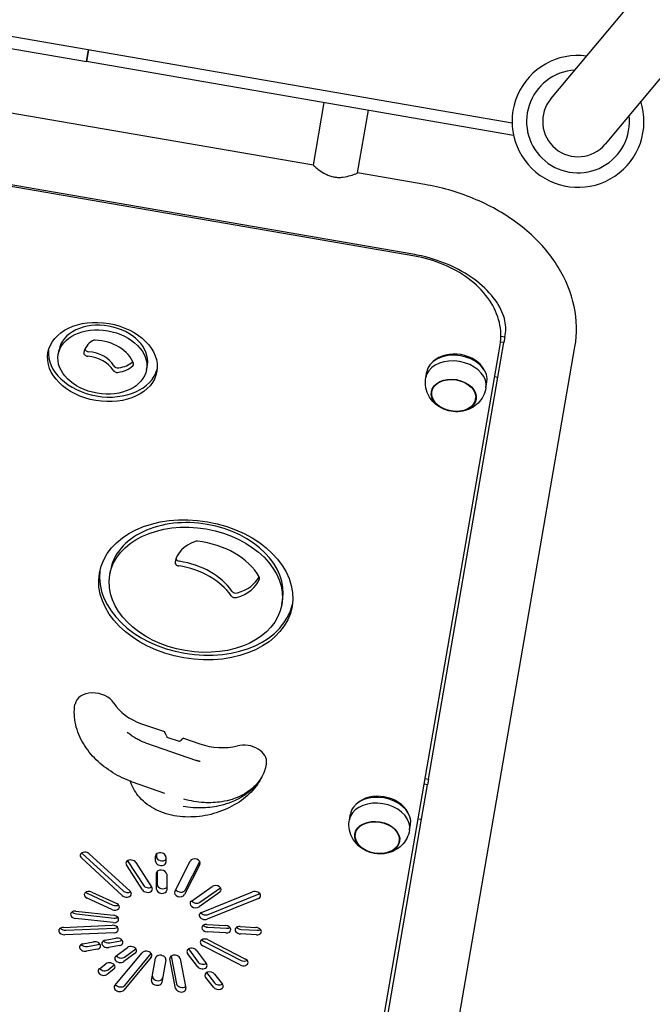
# Model space of a CAD drawing. Units: inches. Extents: x 8149 to 13614, y 27415 to 33826.
# Drawn here: x 8650 to 9034, y 28039 to 28637 of the extents above; entities that cross this region are included whole.
import ezdxf

# ---------------------------------------------------------------- set-up
doc = ezdxf.new("R2010")
doc.units = ezdxf.units.IN
doc.header["$MEASUREMENT"] = 0
doc.layers.add('freecads.com', color=7, linetype='Continuous')

msp = doc.modelspace()

# ---------------------------------------------------------------- linework, layer by layer
at = {"layer": 'freecads.com'}
for p, q in [((8972.55, 28588.66), (9356.64, 29049.61)), ((9389.6, 29022.15), (9005.51, 28561.2)), ((8949.04, 28573.84), (8435.09, 28662.65)), ((8431.77, 28656), (8690.86, 28611.23)), ((8690.86, 28611.23), (8691.88, 28617.14)), ((8691.88, 28617.14), (8690.86, 28611.23)), ((8691.88, 28617.14), (8692.07, 28618.24)), ((8692.07, 28618.24), (8691.88, 28617.14)), ((8949.94, 28566.46), (8690.86, 28611.23)), ((8828.55, 28548.32), (8540.03, 28598.17)), ((8828.55, 28548.32), (8835.12, 28586.3)), ((8855.36, 28543.69), (8861.92, 28581.67)), ((8890.15, 28493.11), (8463.48, 28566.84)), ((8888.85, 28494.36), (8465.13, 28567.58)), ((8896.15, 28536.64), (8855.36, 28543.69)), ((8942.23, 28444.66), (8944.68, 28444.23)), ((8944.68, 28444.23), (8944.07, 28440.75)), ((8944.68, 28444.23), (8944.89, 28445.45)), ((8890.63, 27879.5), (8987.16, 28438.15)), ((8940.46, 28419.85), (8944.07, 28440.75)), ((8940.91, 28434.48), (8941.75, 28439.36)), ((8944.07, 28440.75), (8942.01, 28441.11)), ((8673.79, 28433.6), (8674.27, 28436.39)), ((8844.17, 27874.62), (8940.91, 28434.48)), ((8727.36, 28424.34), (8727.84, 28427.13)), ((8896.72, 28419.53), (8897.32, 28423)), ((8898.32, 28175.97), (8940.46, 28419.85)), ((8938.44, 28420.2), (8940.46, 28419.85)), ((8900.32, 28411), (8900.63, 28412.81)), ((8933.18, 28413.23), (8933.78, 28416.7)), ((8926.93, 28406.4), (8927.24, 28408.22)), ((8705, 28299.81), (8705.48, 28302.6)), ((8809.37, 28281.78), (8809.86, 28284.56)), ((8724.37, 28209.54), (8738.19, 28204.76)), ((8739.16, 28202.66), (8738.19, 28204.76)), ((8726.78, 28197.94), (8757.57, 28187.29)), ((8747.29, 28198.69), (8739.82, 28201.27)), ((8749.85, 28200.73), (8748.31, 28199.49)), ((8749.85, 28200.73), (8759.63, 28197.35)), ((8718.6, 28174.31), (8738.32, 28167.49)), ((8896.3, 28176.32), (8898.32, 28175.97)), ((8898.32, 28175.97), (8897.72, 28172.49)), ((8894.11, 28151.59), (8897.72, 28172.49)), ((8897.72, 28172.49), (8895.7, 28172.84)), ((8850.37, 28151.27), (8850.96, 28154.74)), ((8851.97, 27907.71), (8894.11, 28151.59)), ((8892.09, 28151.93), (8894.11, 28151.59)), ((8853.97, 28142.74), (8854.28, 28144.55)), ((8886.83, 28144.97), (8887.42, 28148.44)), ((8880.57, 28138.14), (8880.89, 28139.96)), ((8712.59, 28105.4), (8687.84, 28128.11)), ((8688.32, 28130.9), (8713.07, 28108.19)), ((8692.62, 28130.66), (8717.37, 28107.94)), ((8715.78, 28126.43), (8725.4, 28111.56)), ((8732.81, 28126.1), (8732.83, 28129.26)), ((8733.3, 28130.41), (8733.3, 28128.89)), ((8739.13, 28128.71), (8739.12, 28125.55)), ((8744.42, 28107.87), (8753.8, 28126.25)), ((8750.85, 28108.65), (8759.66, 28125.92)), ((8724.92, 28108.77), (8715.15, 28123.87)), ((8720.81, 28125.38), (8730.58, 28110.28)), ((8733.76, 28119.98), (8733.77, 28111.98)), ((8759.75, 28124.25), (8750.37, 28105.87)), ((8733.29, 28109.19), (8733.28, 28118.81)), ((8739.58, 28118.28), (8739.59, 28108.66)), ((8754.52, 28101.93), (8767.18, 28110.85)), ((8759.66, 28101.28), (8772.19, 28110.1)), ((8706.35, 28096.8), (8691.3, 28103.69)), ((8691.78, 28106.48), (8706.83, 28099.58)), ((8694.2, 28107.45), (8709.25, 28100.56)), ((8771.85, 28107.41), (8759.18, 28098.49)), ((8760.65, 28095.08), (8791.63, 28107.52)), ((8795.17, 28103.48), (8764.19, 28091.04)), ((8764.67, 28093.82), (8795.65, 28106.27)), ((8707.16, 28088.88), (8684.31, 28091.41)), ((8684.53, 28095.91), (8707.38, 28093.39)), ((8684.79, 28094.2), (8707.64, 28091.67)), ((8676.73, 28086.04), (8706.54, 28087.32)), ((8678.32, 28084.28), (8708.13, 28085.56)), ((8763.84, 28087.84), (8775.15, 28087.2)), ((8764.58, 28086.09), (8775.89, 28085.45)), ((8784.08, 28086.58), (8793.69, 28086.02)), ((8784.8, 28084.82), (8794.41, 28084.27)), ((8707.65, 28082.77), (8677.84, 28081.5)), ((8702.29, 28078.26), (8708.76, 28079.44)), ((8775.41, 28082.66), (8764.1, 28083.3)), ((8764.63, 28078.46), (8787.38, 28066.81)), ((8793.93, 28081.48), (8784.32, 28082.04)), ((8688.77, 28076.03), (8695.24, 28077.22)), ((8697.45, 28072.8), (8690.98, 28071.61)), ((8691.46, 28074.4), (8697.93, 28075.58)), ((8710.97, 28075.02), (8704.5, 28073.83)), ((8704.98, 28076.62), (8711.45, 28077.81)), ((8708.79, 28068.61), (8715.78, 28073.8)), ((8714.04, 28068.03), (8720.84, 28073.08)), ((8752.75, 28072.92), (8758.69, 28064.99)), ((8784.15, 28063.2), (8761.41, 28074.85)), ((8761.89, 28077.64), (8784.64, 28065.99)), ((8708.09, 28050.67), (8724.67, 28070.62)), ((8720.54, 28070.43), (8713.56, 28065.24)), ((8730.18, 28067.95), (8713.6, 28048)), ((8714.08, 28050.79), (8730.17, 28070.16)), ((8730.38, 28053.71), (8732.74, 28067.39)), ((8739, 28066.31), (8736.63, 28052.63)), ((8744.99, 28049.02), (8741.51, 28066.84)), ((8742.2, 28068.55), (8745.47, 28051.81)), ((8747.75, 28066.95), (8751.23, 28049.13)), ((8758.21, 28062.2), (8752.21, 28070.21)), ((8757.67, 28072), (8763.68, 28063.99)), ((8698.73, 28060.85), (8702.67, 28063.9)), ((8707.51, 28060.59), (8703.56, 28057.54)), ((8704.04, 28060.32), (8707.77, 28063.21)), ((8767.98, 28049.68), (8763.18, 28055.8)), ((8763.7, 28058.55), (8768.46, 28052.46)), ((8768.58, 28057.67), (8773.38, 28051.55))]:
    msp.add_line(p, q, dxfattribs=at)
for radius, start, end in [(40, 82.62512, 17.76769), (31.22, 93.58554, 6.80727), (21.45, 140.1964, 230.19641), (21.45, 230.19641, 320.1964)]:
    msp.add_arc((8989.03, 28574.93), radius, start, end, dxfattribs=at)
for centre, major_axis in [((8700.57, 28428.97), (-33.04, 5.71)), ((8700.57, 28428.97), (26.78, -4.63)), ((8913.62, 28408.7), (-13.55, 2.34)), ((8913.62, 28408.7), (-13.3, 2.3)), ((8757.19, 28290.79), (-58.44, 10.1)), ((8757.19, 28290.79), (52.19, -9.02)), ((8867.27, 28140.44), (-13.55, 2.34)), ((8867.27, 28140.44), (-13.3, 2.3))]:
    msp.add_ellipse(centre, major_axis=major_axis, ratio=0.707107, dxfattribs=at)
for centre, major_axis, ratio, start_param, end_param in [((8701.05, 28431.76), (26.78, -4.63), 0.707107, 1.570796, 3.141593), ((8701.05, 28431.76), (26.78, -4.63), 0.707107, 0, 1.570796), ((8707.76, 28431.21), (-18.56, 3.21), 0.707107, 5.613056, 6.262579), ((8692.19, 28437.01), (-2.46, 0.43), 0.707107, 0.470025, 1.691048), ((8696.37, 28440.46), (2.46, -0.43), 0.707107, 1.74696, 2.471463), ((8697.47, 28425.94), (22.45, -3.88), 0.707107, 0.373357, 1.74696), ((8701.05, 28431.76), (33.04, -5.71), 0.707107, 3.201274, 6.223504), ((8691.71, 28434.23), (-2.46, 0.43), 0.707107, 6.262579, 7.974233), ((8691.69, 28420.47), (-16.57, 2.86), 0.707107, 3.672318, 4.83264), ((8692.17, 28423.26), (-16.57, 2.86), 0.707107, 3.672318, 4.83264), ((8914.95, 28416.36), (-18.23, 3.15), 0.707107, 3.144815, 5.936088), ((8915.55, 28419.85), (-18.23, 3.15), 0.707107, 3.141593, 5.936088), ((8915.79, 28421.24), (17.24, -2.98), 0.707107, 1.570796, 2.666813), ((8915.79, 28421.24), (17.24, -2.98), 0.707107, 0.47478, 1.570796), ((8709.76, 28427.23), (-2.46, 0.43), 0.707107, 0.530725, 1.996806), ((8704.9, 28434.83), (-16.97, 2.93), 0.707107, 1.996806, 2.663843), ((8705.38, 28437.61), (16.97, -2.93), 0.707107, 5.138398, 5.75671), ((8716.97, 28427.88), (2.46, -0.43), 0.707107, 5.805436, 6.656543), ((8915.55, 28419.85), (-18.23, 3.15), 0.707107, 5.936088, 6.283185), ((8709.28, 28424.45), (-2.46, 0.43), 0.707107, 0.530725, 1.996806), ((8914.95, 28416.36), (-18.23, 3.15), 0.707107, 5.936088, 6.279963), ((8757.67, 28293.58), (52.19, -9.02), 0.707107, 1.570796, 3.141593), ((8757.67, 28293.58), (52.19, -9.02), 0.707107, 0, 1.570796), ((8770.33, 28303.12), (25.68, -4.44), 0.707107, 2.240304, 3.147014), ((8758.15, 28318.48), (2.46, -0.43), 0.707107, 1.651008, 2.240304), ((8756.48, 28289.73), (42.48, -7.34), 0.707107, 0.531325, 1.651008), ((8747.1, 28307.04), (-2.46, 0.43), 0.707107, 0.005422, 1.593198), ((8747.58, 28309.83), (-2.46, 0.43), 0.707107, 0.370048, 1.593198), ((8742.85, 28276.79), (-40.1, 6.93), 0.707107, 3.746305, 4.734791), ((8743.33, 28279.58), (-40.1, 6.93), 0.707107, 3.746305, 4.734791), ((8757.67, 28293.58), (58.44, -10.1), 0.707107, 3.17532, 6.249458), ((8769.36, 28304.7), (-27.2, 4.7), 0.707107, 2.170402, 3.005795), ((8769.84, 28307.49), (27.2, -4.7), 0.707107, 5.311994, 6.064358), ((8793.45, 28298.1), (2.46, -0.43), 0.707107, 6.147388, 6.814509), ((8780.82, 28287.85), (-2.46, 0.43), 0.707107, 0.604712, 2.170401), ((8781.3, 28290.64), (-2.46, 0.43), 0.707107, 0.604712, 2.170401), ((8696.28, 28219.25), (-12.32, 2.13), 0.707107, 3.698318, 6.283185), ((8734.54, 28228.76), (-29.56, 5.11), 0.707107, 0.556725, 1.343853), ((8749.33, 28221.87), (4.86, -32.53), 0.463118, 5.27348, 5.326971), ((8758.48, 28218.71), (-21.29, -24.27), 0.206093, 0.802726, 0.856218), ((8769.8, 28216.56), (29.56, -5.11), 0.707107, 4.485446, 5.272574), ((8787.72, 28187.63), (12.32, -2.13), 0.707107, 0, 2.130982), ((8868.59, 28148.1), (-18.23, 3.15), 0.707107, 3.144815, 5.936088), ((8869.19, 28151.59), (-18.23, 3.15), 0.707107, 3.141593, 5.936088), ((8869.44, 28152.98), (17.24, -2.98), 0.707107, 1.570796, 2.666813), ((8869.44, 28152.98), (17.24, -2.98), 0.707107, 0.47478, 1.570796), ((8869.19, 28151.59), (-18.23, 3.15), 0.707107, 5.936088, 6.283185), ((8868.59, 28148.1), (-18.23, 3.15), 0.707107, 5.936088, 6.279963), ((8690.23, 28129.38), (-3.13, 0.54), 0.707107, 3.974468, 7.116061), ((8690.71, 28132.17), (3.13, -0.54), 0.707107, 3.823044, 3.974468), ((8717.98, 28124.63), (-3.13, 0.54), 0.707107, 3.719853, 6.861446), ((8735.97, 28125.82), (3.13, -0.54), 0.707107, 3.259381, 6.400974), ((8735.98, 28128.99), (-3.13, 0.54), 0.707107, 3.259381, 6.400974), ((8736.45, 28128.61), (3.13, -0.54), 0.707107, 3.259381, 5.849872), ((8756.78, 28125.25), (3.13, -0.54), 0.707107, 6.067238, 9.20883), ((8736.43, 28118.54), (-3.13, 0.54), 0.707107, 3.263847, 6.405439), ((8692.75, 28105.57), (-3.13, 0.54), 0.707107, 4.354855, 7.496447), ((8714.98, 28106.67), (3.13, -0.54), 0.707107, 3.974468, 7.116061), ((8715.46, 28109.46), (-3.13, 0.54), 0.707107, 0.832876, 2.460141), ((8727.75, 28109.53), (3.13, -0.54), 0.707107, 3.719853, 6.861446), ((8728.23, 28112.31), (3.13, -0.54), 0.707107, 3.719853, 5.607326), ((8736.44, 28108.93), (3.13, -0.54), 0.707107, 3.263847, 6.405439), ((8736.92, 28111.71), (3.13, -0.54), 0.707107, 3.263847, 5.843761), ((8747.88, 28109.66), (-3.13, 0.54), 0.707107, 0.536454, 2.925645), ((8769.52, 28109.13), (-3.13, 0.54), 0.707107, 2.525429, 5.667021), ((8693.23, 28108.36), (3.13, -0.54), 0.707107, 3.823044, 4.354855), ((8747.4, 28106.87), (-3.13, 0.54), 0.707107, 6.067238, 9.20883), ((8756.85, 28100.21), (3.13, -0.54), 0.707107, 2.525429, 5.667021), ((8757.33, 28103), (3.13, -0.54), 0.707107, 3.820831, 5.667021), ((8793.4, 28105.5), (3.13, -0.54), 0.707107, 5.430035, 8.571628), ((8793.88, 28108.29), (-3.13, 0.54), 0.707107, 2.288443, 2.460141), ((8684.42, 28093.66), (3.13, -0.54), 0.707107, 1.657059, 4.798652), ((8707.8, 28098.68), (3.13, -0.54), 0.707107, 4.354855, 7.496447), ((8708.28, 28101.47), (-3.13, 0.54), 0.707107, 1.213262, 2.460141), ((8684.9, 28096.45), (-3.13, 0.54), 0.707107, 0.681452, 1.657059), ((8707.27, 28091.13), (-3.13, 0.54), 0.707107, 1.657059, 4.798652), ((8707.75, 28093.92), (3.13, -0.54), 0.707107, 4.798652, 5.601733), ((8762.42, 28093.06), (-3.13, 0.54), 0.707107, 5.430035, 8.571628), ((8762.9, 28095.85), (3.13, -0.54), 0.707107, 3.823044, 5.430035), ((8677.29, 28083.77), (-3.13, 0.54), 0.707107, 5.01044, 8.152032), ((8677.77, 28086.56), (3.13, -0.54), 0.707107, 3.823044, 5.01044), ((8707.09, 28085.05), (3.13, -0.54), 0.707107, 5.01044, 8.152032), ((8707.57, 28087.83), (-3.13, 0.54), 0.707107, 1.868847, 2.460141), ((8763.97, 28085.57), (-3.13, 0.54), 0.707107, 4.873887, 8.015479), ((8764.45, 28088.36), (3.13, -0.54), 0.707107, 3.823044, 4.873887), ((8775.28, 28084.93), (3.13, -0.54), 0.707107, 4.873887, 8.015479), ((8775.76, 28087.72), (-3.13, 0.54), 0.707107, 1.732294, 2.460141), ((8784.2, 28084.31), (-3.13, 0.54), 0.707107, 4.871773, 8.013366), ((8784.69, 28087.09), (3.13, -0.54), 0.707107, 3.823044, 4.871773), ((8793.81, 28083.75), (3.13, -0.54), 0.707107, 4.871773, 8.013366), ((8794.29, 28086.54), (-3.13, 0.54), 0.707107, 1.73018, 2.460141), ((8703.4, 28076.04), (3.13, -0.54), 0.707107, 2.050638, 5.192231), ((8709.86, 28077.23), (-3.13, 0.54), 0.707107, 2.050638, 5.192231), ((8710.34, 28080.02), (3.13, -0.54), 0.707107, 5.192231, 5.601733), ((8763.02, 28076.66), (-3.13, 0.54), 0.707107, 4.296949, 7.438542), ((8763.5, 28079.44), (3.13, -0.54), 0.707107, 3.823044, 4.296949), ((8689.88, 28073.82), (-3.13, 0.54), 0.707107, 5.192231, 8.333824), ((8690.36, 28076.61), (3.13, -0.54), 0.707107, 3.823044, 5.192231), ((8696.34, 28075.01), (3.13, -0.54), 0.707107, 5.192231, 8.333824), ((8696.83, 28077.8), (-3.13, 0.54), 0.707107, 2.050638, 2.460141), ((8703.88, 28078.83), (-3.13, 0.54), 0.707107, 0.681452, 2.050638), ((8718.16, 28072.11), (3.13, -0.54), 0.707107, 5.690534, 8.832127), ((8754.94, 28071.11), (-3.13, 0.54), 0.707107, 3.78452, 6.926113), ((8711.18, 28066.93), (-3.13, 0.54), 0.707107, 5.690534, 8.832127), ((8711.66, 28069.71), (-3.13, 0.54), 0.707107, 0.677329, 2.548942), ((8727.42, 28069.29), (-3.13, 0.54), 0.707107, 2.755087, 5.89668), ((8735.87, 28066.85), (3.13, -0.54), 0.707107, 0, 3.141593), ((8744.63, 28066.9), (3.13, -0.54), 0.707107, 0.263003, 3.404596), ((8785.77, 28065.01), (3.13, -0.54), 0.707107, 4.296949, 7.438542), ((8701.14, 28059.19), (3.13, -0.54), 0.707107, 2.566673, 5.708266), ((8701.63, 28061.98), (3.13, -0.54), 0.707107, 3.817077, 5.708266), ((8705.09, 28062.24), (-3.13, 0.54), 0.707107, 2.566673, 5.708266), ((8760.95, 28063.09), (3.13, -0.54), 0.707107, 3.78452, 6.926113), ((8761.43, 28065.88), (3.13, -0.54), 0.707107, 3.78452, 5.602499), ((8786.25, 28067.79), (-3.13, 0.54), 0.707107, 1.155357, 2.460141), ((8733.99, 28055.96), (-3.13, 0.54), 0.707107, 0, 3.141593), ((8765.88, 28056.73), (-3.13, 0.54), 0.707107, 3.805159, 6.946751), ((8710.84, 28049.34), (3.13, -0.54), 0.707107, 2.755087, 5.89668), ((8711.33, 28052.13), (3.13, -0.54), 0.707107, 3.773054, 5.89668), ((8733.5, 28053.17), (-3.13, 0.54), 0.707107, 0, 3.141593), ((8748.11, 28049.07), (-3.13, 0.54), 0.707107, 0.263003, 3.404596), ((8748.59, 28051.86), (-3.13, 0.54), 0.707107, 0.263003, 2.571333), ((8770.68, 28050.61), (3.13, -0.54), 0.707107, 3.805159, 6.946751), ((8771.16, 28053.4), (3.13, -0.54), 0.707107, 3.805159, 5.601898)]:
    msp.add_ellipse(centre, major_axis=major_axis, ratio=ratio, start_param=start_param, end_param=end_param, dxfattribs=at)
for points, knots in [([(8828.55, 28548.32), (8828.55, 28548.32), (8828.63, 28548.25), (8828.94, 28547.97), (8829.18, 28547.76), (8830.11, 28546.95), (8831.03, 28546.18), (8833.16, 28544.61), (8834.51, 28543.7), (8836.84, 28542.53), (8837.67, 28542.17), (8839.37, 28541.59), (8840.25, 28541.36), (8841.13, 28541.21)], [6.371464, 6.371464, 6.371464, 6.371464, 6.635809, 6.635809, 6.900154, 6.900154, 7.428845, 7.428845, 7.962065, 7.962065, 8.228675, 8.228675, 8.495285, 8.495285, 8.495285, 8.495285]), ([(8841.13, 28541.21), (8842, 28541.06), (8842.91, 28540.98), (8844.71, 28540.95), (8845.6, 28541.01), (8848.19, 28541.33), (8849.77, 28541.74), (8852.3, 28542.5), (8853.43, 28542.92), (8854.58, 28543.37), (8854.87, 28543.49), (8855.26, 28543.65), (8855.36, 28543.69), (8855.36, 28543.69)], [0, 0, 0, 0, 0.26661, 0.26661, 0.53322, 0.53322, 1.066441, 1.066441, 1.595131, 1.595131, 1.859476, 1.859476, 2.123821, 2.123821, 2.123821, 2.123821]), ([(8987.16, 28438.15), (8988.56, 28446.22), (8988.36, 28454.55), (8984.95, 28471.02), (8981.6, 28479.13), (8971.99, 28494.75), (8965.48, 28502.14), (8950.39, 28515.05), (8941.8, 28520.57), (8923.27, 28529.52), (8913.33, 28532.96), (8900.8, 28535.77), (8898.48, 28536.23), (8896.15, 28536.64)], [5.895589, 5.895589, 5.895589, 5.895589, 6.167275, 6.167275, 6.453166, 6.453166, 6.767325, 6.767325, 7.081484, 7.081484, 7.395644, 7.395644, 7.466385, 7.466385, 7.466385, 7.466385]), ([(8944.89, 28445.45), (8945.42, 28448.53), (8945.3, 28451.74), (8943.41, 28458.87), (8941.59, 28462.78), (8935.94, 28470.55), (8932.25, 28474.38), (8923.31, 28481.32), (8918.15, 28484.46), (8906.73, 28489.73), (8900.47, 28491.85), (8892.3, 28493.72), (8890.58, 28494.06), (8888.85, 28494.36)], [5.895589, 5.895589, 5.895589, 5.895589, 6.209748, 6.209748, 6.523907, 6.523907, 6.82045, 6.82045, 7.105296, 7.105296, 7.390962, 7.390962, 7.466385, 7.466385, 7.466385, 7.466385]), ([(8941.75, 28439.36), (8942.53, 28443.84), (8942.36, 28448.48), (8940.2, 28457.67), (8938.14, 28462.21), (8932.37, 28470.78), (8928.59, 28474.79), (8919.77, 28481.83), (8914.74, 28484.86), (8903.86, 28489.74), (8898.02, 28491.59), (8891.41, 28492.89), (8890.78, 28493), (8890.15, 28493.11)], [5.895589, 5.895589, 5.895589, 5.895589, 6.187949, 6.187949, 6.491001, 6.491001, 6.80516, 6.80516, 7.119319, 7.119319, 7.433479, 7.433479, 7.466385, 7.466385, 7.466385, 7.466385]), ([(8933.18, 28413.25), (8932.89, 28411.48), (8932.29, 28409.76), (8930.65, 28406.63), (8929.59, 28405.24), (8927.13, 28402.78), (8925.71, 28401.78), (8922.59, 28400.11), (8920.89, 28399.55), (8917.26, 28398.8), (8915.34, 28398.73), (8911.43, 28399.1), (8909.43, 28399.6), (8905.59, 28401.26), (8903.74, 28402.39), (8900.58, 28405.36), (8899.23, 28407.05), (8897.38, 28410.84), (8896.78, 28412.78), (8896.4, 28416.39), (8896.45, 28417.99), (8896.72, 28419.55)], [0.384375, 0.384375, 0.384375, 0.384375, 0.611883, 0.611883, 0.850672, 0.850672, 1.123691, 1.123691, 1.453452, 1.453452, 1.850144, 1.850144, 2.28746, 2.28746, 2.708732, 2.708732, 3.057071, 3.057071, 3.331748, 3.331748, 3.532411, 3.532411, 3.532411, 3.532411]), ([(8718.6, 28174.31), (8714.55, 28175.71), (8710.63, 28177.57), (8703.3, 28182.07), (8699.89, 28184.71), (8693.83, 28190.66), (8691.18, 28193.95), (8686.91, 28201.09), (8685.29, 28204.93), (8683.46, 28212.96), (8683.25, 28217.15), (8683.95, 28221.3), (8683.96, 28221.34), (8683.96, 28221.38)], [0.795574, 0.795574, 0.795574, 0.795574, 1.109733, 1.109733, 1.423892, 1.423892, 1.738051, 1.738051, 2.052211, 2.052211, 2.363284, 2.363284, 2.36637, 2.36637, 2.36637, 2.36637]), ([(8726.78, 28197.94), (8725.97, 28198.21), (8725.17, 28198.52), (8723.58, 28199.21), (8722.8, 28199.59), (8721.26, 28200.4), (8720.5, 28200.84), (8719.03, 28201.76), (8718.32, 28202.25), (8716.96, 28203.26), (8716.3, 28203.78), (8715.68, 28204.32)], [0.7955735, 0.7955735, 0.7955735, 0.7955735, 0.9050493, 0.9050493, 1.014525, 1.014525, 1.1240008, 1.1240008, 1.2334765, 1.2334765, 1.3429523, 1.3429523, 1.3429523, 1.3429523]), ([(8759.86, 28186.59), (8759.71, 28186.63), (8759.56, 28186.67), (8759.25, 28186.75), (8759.1, 28186.8), (8758.79, 28186.89), (8758.64, 28186.94), (8758.33, 28187.03), (8758.18, 28187.08), (8757.87, 28187.18), (8757.72, 28187.23), (8757.57, 28187.29)], [0.6908236, 0.6908236, 0.6908236, 0.6908236, 0.7117736, 0.7117736, 0.7327236, 0.7327236, 0.7536735, 0.7536735, 0.7746235, 0.7746235, 0.7955735, 0.7955735, 0.7955735, 0.7955735]), ([(8798.88, 28181), (8797.71, 28177.59), (8795.95, 28174.45), (8791.28, 28168.33), (8788.23, 28165.46), (8781.19, 28160.39), (8777.14, 28158.25), (8768.56, 28154.99), (8764.02, 28153.88), (8754.86, 28152.8), (8750.24, 28152.83), (8741.32, 28154.14), (8737.01, 28155.41), (8729.37, 28159.22), (8725.98, 28161.69), (8720.86, 28167.46), (8718.98, 28170.59), (8717.72, 28174.22), (8717.64, 28174.45), (8717.57, 28174.68)], [0.485501, 0.485501, 0.485501, 0.485501, 0.772559, 0.772559, 1.106526, 1.106526, 1.464271, 1.464271, 1.82495, 1.82495, 2.185623, 2.185623, 2.543532, 2.543532, 2.875231, 2.875231, 3.154214, 3.154214, 3.173005, 3.173005, 3.173005, 3.173005]), ([(8798.87, 28180.99), (8798.3, 28179.32), (8797.52, 28177.68), (8794.66, 28173), (8792.08, 28170.18), (8786.96, 28166.21), (8784.76, 28164.83), (8781.22, 28163.04), (8779.99, 28162.49), (8776.74, 28161.2), (8774.63, 28160.52), (8768.96, 28159.11), (8765.33, 28158.61), (8757.58, 28158.32), (8753.43, 28158.63), (8749.49, 28159.39)], [0.473634, 0.473634, 0.473634, 0.473634, 1.361096, 1.361096, 3.0877, 3.0877, 4.166828, 4.166828, 4.706392, 4.706392, 5.569694, 5.569694, 6.950977, 6.950977, 8.483339, 8.483339, 8.483339, 8.483339]), ([(8798.85, 28180.93), (8798.29, 28179.33), (8797.54, 28177.77), (8794.78, 28173.34), (8792.26, 28170.73), (8787.27, 28167.2), (8785.11, 28166), (8781.63, 28164.52), (8780.43, 28164.08), (8777.22, 28163.06), (8775.13, 28162.57), (8769.51, 28161.67), (8765.9, 28161.49), (8758.14, 28161.93), (8753.95, 28162.65), (8749.95, 28163.84)], [0.489923, 0.489923, 0.489923, 0.489923, 1.361096, 1.361096, 3.0877, 3.0877, 4.166828, 4.166828, 4.706392, 4.706392, 5.569694, 5.569694, 6.950977, 6.950977, 8.483339, 8.483339, 8.483339, 8.483339]), ([(8800.03, 28185.5), (8799.98, 28185.19), (8799.92, 28184.89), (8799.8, 28184.27), (8799.73, 28183.96), (8799.58, 28183.35), (8799.5, 28183.05), (8799.33, 28182.44), (8799.25, 28182.14), (8799.06, 28181.54), (8798.96, 28181.24), (8798.85, 28180.94)], [5.5079625, 5.5079625, 5.5079625, 5.5079625, 5.5313698, 5.5313698, 5.5547771, 5.5547771, 5.5781844, 5.5781844, 5.6015917, 5.6015917, 5.6249991, 5.6249991, 5.6249991, 5.6249991]), ([(8886.83, 28144.99), (8886.53, 28143.22), (8885.94, 28141.5), (8884.3, 28138.37), (8883.23, 28136.98), (8880.77, 28134.52), (8879.35, 28133.52), (8876.24, 28131.85), (8874.54, 28131.28), (8870.91, 28130.54), (8868.99, 28130.47), (8865.07, 28130.84), (8863.07, 28131.34), (8859.24, 28133), (8857.39, 28134.13), (8854.23, 28137.1), (8852.88, 28138.79), (8851.03, 28142.58), (8850.42, 28144.52), (8850.04, 28148.13), (8850.09, 28149.73), (8850.37, 28151.29)], [0.384375, 0.384375, 0.384375, 0.384375, 0.611883, 0.611883, 0.850672, 0.850672, 1.123691, 1.123691, 1.453452, 1.453452, 1.850144, 1.850144, 2.28746, 2.28746, 2.708732, 2.708732, 3.057071, 3.057071, 3.331748, 3.331748, 3.532411, 3.532411, 3.532411, 3.532411])]:
    msp.add_open_spline(points, degree=3, knots=knots, dxfattribs=at)

doc.saveas('drawing.dxf')
